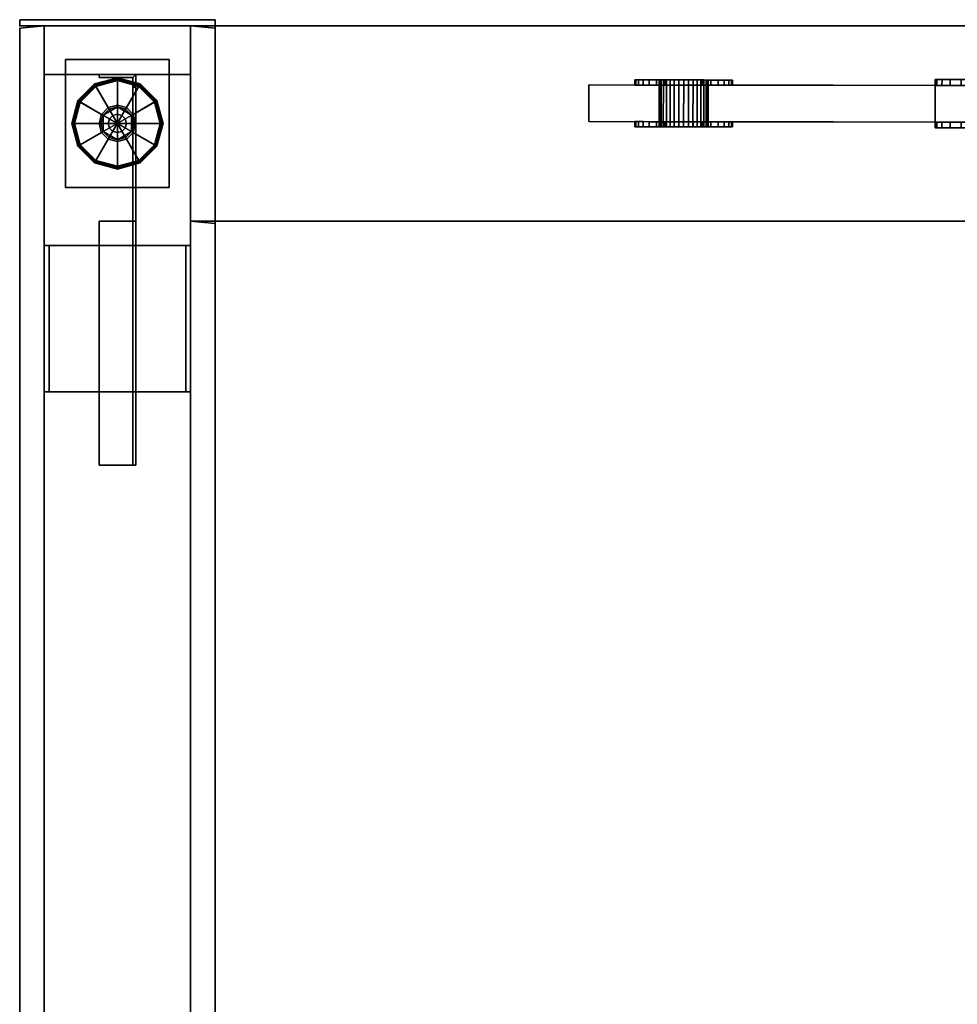
# Model space of a CAD drawing. Units: inches. Extents: x -12 to 140, y 0 to 150.
# Drawn here: x 0 to 19, y 100 to 120 of the extents above; entities that cross this region are included whole.
import ezdxf

# ---------------------------------------------------------------- set-up
doc = ezdxf.new("R2010")
doc.units = ezdxf.units.IN
doc.header["$MEASUREMENT"] = 0
for name, color, linetype in [('A-FURN', 7, 'Continuous'), ('A-FURN-ATTRIBUTE-TX', 7, 'Continuous'), ('AFUFU-2D-ST-CB-TX', 7, 'Continuous'), ('AFUFU-2D-WC-CB-TX', 3, 'Continuous'), ('AFUFU-2D-WC-CK-TX', 3, 'Continuous'), ('AFUFU-2D-WC-EC-TX', 1, 'Continuous'), ('AFUFU-2D-WC-FR-TX', 2, 'Continuous'), ('AFUFU-2D-WC-SF-TX', 3, 'Continuous'), ('AFUFU-3D-TT-CA-HO-R', 5, 'Continuous'), ('AFUFU-3D-TT-DH-R', 7, 'Continuous'), ('AFUFU-3D-TT-EB-H-R', 6, 'Continuous'), ('AFUFU-3D-TT-EB-V-R', 6, 'Continuous'), ('AFUFU-3D-TT-IF-V-R', 6, 'Continuous'), ('AFUFU-3D-TT-OF-R', 6, 'Continuous'), ('AFUFU-3D-WC-BT', 5, 'Continuous'), ('AFUFU-3D-WC-CB', 1, 'Continuous'), ('AFUFU-3D-WC-EC', 1, 'Continuous'), ('AFUFU-3D-WC-FR', 3, 'Continuous'), ('AFUFU-3D-WC-GL', 1, 'Continuous'), ('AFUFU-3D-WC-SF', 3, 'Continuous'), ('AFUFU-3D-WC-SF-H', 3, 'Continuous'), ('AFUFU-3D-WC-TT', 6, 'Continuous')]:
    doc.layers.add(name, color=color, linetype=linetype)
doc.styles.get("Standard").update_dxf_attribs({"font": 'arial.ttf'})

# ---------------------------------------------------------------- blocks, each defined once
blk = doc.blocks.new('3_UBC2BW')
at = {"layer": 'AFUFU-3D-WC-TT'}
blk.add_point((0, 0), dxfattribs=at)
at = {"layer": 'AFUFU-2D-WC-CK-TX', "flags": 1}
for tag, height in [('CAPTG', 2.5), ('CAPPN', 0.001), ('CAPMG', 0.001), ('CAPMC', 0.001), ('CAPQT', 0.001), ('CAPDH', 0.001), ('CAPGC', 0.001)]:
    blk.add_attdef(tag, (0, 0), '', height=height, dxfattribs=at)
at = {"layer": 'AFUFU-3D-WC-TT'}
mesh = blk.add_polyface(dxfattribs=at)
corners = [(2, -1.5), (-2, -1.5), (-2, -2), (2, -2), (2, -2, -4), (2, -1.5, -4), (-2, -2, -4), (-2, -1.5, -4)]
mesh.append_faces([[corners[k] for k in face] for face in [(0, 1, 2, 3), (0, 3, 4, 5), (7, 6, 2, 1), (0, 5, 7, 1), (5, 4, 6, 7), (2, 6, 4, 3)]])
blk = doc.blocks.new('3_UBXFF120')
at = {"layer": 'AFUFU-3D-WC-CB'}
for p in [(0, 2), (0, 0), (0, -2)]:
    blk.add_point(p, dxfattribs=at)
at = {"layer": 'AFUFU-2D-WC-CB-TX', "flags": 1}
for tag, height in [('CAPTG', 2.5), ('CAPPN', 0.001), ('CAPMG', 0.001), ('CAPMC', 0.001), ('CAPQT', 0.001), ('CAPDH', 0.001), ('CAPGC', 0.001)]:
    blk.add_attdef(tag, (0, 0), '', height=height, dxfattribs=at)
at = {"layer": 'AFUFU-3D-WC-CB'}
mesh = blk.add_polyface(dxfattribs=at)
corners = [(2, 2, 90), (2, 2, 88), (122, 2, 88), (122, 2, 90), (2, -2, 90), (2, -2, 88), (122, -2, 88), (122, -2, 90)]
mesh.append_faces([[corners[k] for k in face] for face in [(0, 1, 2, 3), (7, 6, 5, 4), (3, 7, 4, 0), (1, 5, 6, 2)]])
blk = doc.blocks.new('3_UBSF9030LNRN')
at = {"layer": 'AFUFU-3D-WC-SF'}
blk.add_point((0, 0), dxfattribs=at)
at = {"layer": 'AFUFU-2D-WC-SF-TX', "flags": 1}
for tag, height in [('CAPTG', 2.5), ('CAPPN', 0.001), ('CAPMG', 0.001), ('CAPMC', 0.001), ('CAPQT', 0.001), ('CAPDH', 0.001), ('CAPGC', 0.001)]:
    blk.add_attdef(tag, (0, 0), '', height=height, dxfattribs=at)
at = {"layer": 'AFUFU-3D-WC-SF'}
mesh = blk.add_polyface(dxfattribs=at)
corners = [(30, -1.5, 90), (29.95, -2, 90), (29.95, -2, 1), (30, -1.5, 1), (0, -1.5, 1), (0.05, -2, 1), (0.05, -2, 90), (0, -1.5, 90)]
mesh.append_faces([[corners[k] for k in face] for face in [(0, 1, 2, 3), (4, 5, 6, 7), (1, 6, 5, 2)]])
at = {"layer": 'AFUFU-3D-WC-SF-H'}
mesh = blk.add_polyface(dxfattribs=at)
corners = [(0, -1.5, 90), (0.05, -2, 90), (29.95, -2, 90), (30, -1.5, 90)]
mesh.append_faces([[corners[k] for k in face] for face in [(0, 1, 2, 3)]])
mesh = blk.add_polyface(dxfattribs=at)
corners = [(30, -1.5, 1), (29.95, -2, 1), (0.05, -2, 1), (0, -1.5, 1)]
mesh.append_faces([[corners[k] for k in face] for face in [(0, 1, 2, 3)]])
blk = doc.blocks.new('TBD42485-R')
at = {"layer": 'AFUFU-3D-TT-CA-HO-R'}
mesh = blk.add_polyface(dxfattribs=at)
corners = [(-23.343, 0.073, 5.097), (-23.343, 0.073, 8.405), (-19.718, 0.073, 8.405), (-19.718, 0.073, 5.097), (-23.309, 0.073, 8.758), (-19.753, 0.073, 8.758), (-23.206, 0.073, 9.098), (-19.856, 0.073, 9.098), (-23.038, 0.073, 9.412), (-20.024, 0.073, 9.412), (-22.813, 0.073, 9.686), (-20.249, 0.073, 9.686), (-22.538, 0.073, 9.912), (-20.524, 0.073, 9.912), (-22.225, 0.073, 10.079), (-20.837, 0.073, 10.079), (-21.885, 0.073, 10.182), (-21.177, 0.073, 10.182), (-21.531, 0.073, 10.217), (-19.718, -0.047, 8.405), (-19.753, -0.047, 8.758), (-19.856, -0.047, 9.098), (-20.024, -0.047, 9.412), (-20.249, -0.047, 9.686), (-20.524, -0.047, 9.912), (-20.837, -0.047, 10.079), (-21.177, -0.047, 10.182), (-21.531, -0.047, 10.217), (-21.885, -0.047, 10.182), (-22.225, -0.047, 10.079), (-22.538, -0.047, 9.912), (-22.813, -0.047, 9.686), (-23.038, -0.047, 9.412), (-23.206, -0.047, 9.098), (-23.309, -0.047, 8.758), (-23.343, -0.047, 8.405), (-23.343, -0.047, 5.217), (-19.718, -0.047, 5.217), (-19.718, -0.916, 5.097), (-19.718, -0.916, 8.405), (-23.343, -0.916, 8.405), (-23.343, -0.916, 5.097), (-19.753, -0.916, 8.758), (-23.309, -0.916, 8.758), (-19.856, -0.916, 9.098), (-23.206, -0.916, 9.098), (-20.024, -0.916, 9.412), (-23.038, -0.916, 9.412), (-20.249, -0.916, 9.686), (-22.813, -0.916, 9.686), (-20.524, -0.916, 9.912), (-22.538, -0.916, 9.912), (-20.837, -0.916, 10.079), (-22.225, -0.916, 10.079), (-21.177, -0.916, 10.182), (-21.885, -0.916, 10.182), (-21.531, -0.916, 10.217), (-23.343, -0.797, 8.405), (-23.309, -0.797, 8.758), (-23.206, -0.797, 9.098), (-23.038, -0.797, 9.412), (-22.813, -0.797, 9.686), (-22.538, -0.797, 9.912), (-22.225, -0.797, 10.079), (-21.885, -0.797, 10.182), (-21.531, -0.797, 10.217), (-21.177, -0.797, 10.182), (-20.837, -0.797, 10.079), (-20.524, -0.797, 9.912), (-20.249, -0.797, 9.686), (-20.024, -0.797, 9.412), (-19.856, -0.797, 9.098), (-19.753, -0.797, 8.758), (-19.718, -0.797, 8.405), (-19.718, -0.797, 5.097), (-23.343, -0.797, 5.097), (-19.718, -0.797, 5.217), (-23.343, -0.797, 5.217)]
mesh.append_faces([[corners[k] for k in face] for face in [(19, 2, 5, 20), (20, 5, 7, 21), (21, 7, 9, 22), (22, 9, 11, 23), (23, 11, 13, 24), (24, 13, 15, 25), (25, 15, 17, 26), (26, 17, 18, 27), (27, 18, 16, 28), (28, 16, 14, 29), (29, 14, 12, 30), (30, 12, 10, 31), (31, 10, 8, 32), (32, 8, 6, 33), (33, 6, 4, 34), (34, 4, 1, 35), (35, 1, 0, 36), (3, 2, 19, 37), (57, 40, 43, 58), (58, 43, 45, 59), (59, 45, 47, 60), (60, 47, 49, 61), (61, 49, 51, 62), (62, 51, 53, 63), (63, 53, 55, 64), (64, 55, 56, 65), (65, 56, 54, 66), (66, 54, 52, 67), (67, 52, 50, 68), (68, 50, 48, 69), (69, 48, 46, 70), (70, 46, 44, 71), (71, 44, 42, 72), (72, 42, 39, 73), (73, 39, 38, 74), (41, 40, 57, 75), (74, 38, 41, 75), (77, 75, 74, 76), (0, 3, 74, 75), (3, 37, 76, 74), (36, 0, 75, 77)]])
mesh.append_faces([[corners[k] for k in face] for face in [(5, 4, 6, 7), (7, 6, 8, 9), (9, 8, 10, 11), (11, 10, 12, 13), (13, 12, 14, 15), (15, 14, 16, 17), (17, 16, 18, 18), (43, 42, 44, 45), (45, 44, 46, 47), (47, 46, 48, 49), (49, 48, 50, 51), (51, 50, 52, 53), (53, 52, 54, 55), (55, 54, 56, 56)]], dxfattribs={"vtx0": -1, "vtx2": -1})
mesh.append_faces([[corners[k] for k in face] for face in [(0, 1, 2, 3), (38, 39, 40, 41)]], dxfattribs={"vtx1": -1})
mesh.append_faces([[corners[k] for k in face] for face in [(1, 4, 5, 2), (39, 42, 43, 40)]], dxfattribs={"vtx1": -1, "vtx3": -1})
at = {"layer": 'AFUFU-3D-TT-DH-R'}
mesh = blk.add_polyface(dxfattribs=at)
corners = [(-29.494, -0.797, 43.092), (-29.494, -0.797, 38.592), (-29.494, -0.901, 38.592), (-29.494, -0.901, 43.092), (-29.475, -0.797, 38.397), (-29.475, -0.901, 38.397), (-29.418, -0.797, 38.21), (-29.418, -0.901, 38.21), (-29.326, -0.797, 38.037), (-29.326, -0.901, 38.037), (-29.202, -0.797, 37.885), (-29.202, -0.901, 37.885), (-29.05, -0.797, 37.761), (-29.05, -0.901, 37.761), (-28.877, -0.797, 37.668), (-28.877, -0.901, 37.668), (-28.69, -0.797, 37.611), (-28.69, -0.901, 37.611), (-28.494, -0.797, 37.592), (-28.494, -0.901, 37.592), (-28.299, -0.797, 37.611), (-28.299, -0.901, 37.611), (-28.112, -0.797, 37.668), (-28.112, -0.901, 37.668), (-27.939, -0.797, 37.761), (-27.939, -0.901, 37.761), (-27.787, -0.797, 37.885), (-27.787, -0.901, 37.885), (-27.663, -0.797, 38.037), (-27.663, -0.901, 38.037), (-27.571, -0.797, 38.21), (-27.571, -0.901, 38.21), (-27.514, -0.797, 38.397), (-27.514, -0.901, 38.397), (-27.494, -0.797, 38.592), (-27.494, -0.901, 38.592), (-27.494, -0.797, 43.092), (-27.494, -0.901, 43.092), (-27.514, -0.797, 43.287), (-27.514, -0.901, 43.287), (-27.571, -0.797, 43.475), (-27.571, -0.901, 43.475), (-27.663, -0.797, 43.648), (-27.663, -0.901, 43.648), (-27.787, -0.797, 43.799), (-27.787, -0.901, 43.799), (-27.939, -0.797, 43.924), (-27.939, -0.901, 43.924), (-28.112, -0.797, 44.016), (-28.112, -0.901, 44.016), (-28.299, -0.797, 44.073), (-28.299, -0.901, 44.073), (-28.494, -0.797, 44.092), (-28.494, -0.901, 44.092), (-28.69, -0.797, 44.073), (-28.69, -0.901, 44.073), (-28.877, -0.797, 44.016), (-28.877, -0.901, 44.016), (-29.05, -0.797, 43.924), (-29.05, -0.901, 43.924), (-29.202, -0.797, 43.799), (-29.202, -0.901, 43.799), (-29.326, -0.797, 43.648), (-29.326, -0.901, 43.648), (-29.418, -0.797, 43.475), (-29.418, -0.901, 43.475), (-29.475, -0.797, 43.287), (-29.475, -0.901, 43.287), (-28.985, -0.901, 43.19), (-28.994, -0.901, 43.092), (-28.956, -0.901, 43.284), (-28.91, -0.901, 43.37), (-28.848, -0.901, 43.446), (-28.004, -0.901, 43.19), (-27.994, -0.901, 43.092), (-28.033, -0.901, 43.284), (-28.079, -0.901, 43.37), (-28.141, -0.901, 43.446), (-28.217, -0.901, 43.508), (-28.303, -0.901, 43.554), (-28.494, -0.901, 43.592), (-28.397, -0.901, 43.583), (-28.592, -0.901, 43.583), (-28.686, -0.901, 43.554), (-28.772, -0.901, 43.508), (-27.994, -0.901, 38.592), (-28.994, -0.901, 38.592), (-28.004, -0.901, 38.495), (-28.033, -0.901, 38.401), (-28.079, -0.901, 38.314), (-28.141, -0.901, 38.239), (-28.985, -0.901, 38.495), (-28.956, -0.901, 38.401), (-28.91, -0.901, 38.314), (-28.848, -0.901, 38.239), (-28.772, -0.901, 38.177), (-28.686, -0.901, 38.13), (-28.494, -0.901, 38.092), (-28.592, -0.901, 38.102), (-28.397, -0.901, 38.102), (-28.303, -0.901, 38.13), (-28.217, -0.901, 38.177), (-27.494, -0.047, 43.092), (-27.494, -0.047, 38.592), (-27.494, 0.058, 38.592), (-27.494, 0.058, 43.092), (-27.514, -0.047, 38.397), (-27.514, 0.058, 38.397), (-27.571, -0.047, 38.21), (-27.571, 0.058, 38.21), (-27.663, -0.047, 38.037), (-27.663, 0.058, 38.037), (-27.787, -0.047, 37.885), (-27.787, 0.058, 37.885), (-27.939, -0.047, 37.761), (-27.939, 0.058, 37.761), (-28.112, -0.047, 37.668), (-28.112, 0.058, 37.668), (-28.299, -0.047, 37.611), (-28.299, 0.058, 37.611), (-28.494, -0.047, 37.592), (-28.494, 0.058, 37.592), (-28.69, -0.047, 37.611), (-28.69, 0.058, 37.611), (-28.877, -0.047, 37.668), (-28.877, 0.058, 37.668), (-29.05, -0.047, 37.761), (-29.05, 0.058, 37.761), (-29.202, -0.047, 37.885), (-29.202, 0.058, 37.885), (-29.326, -0.047, 38.037), (-29.326, 0.058, 38.037), (-29.418, -0.047, 38.21), (-29.418, 0.058, 38.21), (-29.475, -0.047, 38.397), (-29.475, 0.058, 38.397), (-29.494, -0.047, 38.592), (-29.494, 0.058, 38.592), (-29.494, -0.047, 43.092), (-29.494, 0.058, 43.092), (-29.475, -0.047, 43.287), (-29.475, 0.058, 43.287), (-29.418, -0.047, 43.475), (-29.418, 0.058, 43.475), (-29.326, -0.047, 43.648), (-29.326, 0.058, 43.648), (-29.202, -0.047, 43.799), (-29.202, 0.058, 43.799), (-29.05, -0.047, 43.924), (-29.05, 0.058, 43.924), (-28.877, -0.047, 44.016), (-28.877, 0.058, 44.016), (-28.69, -0.047, 44.073), (-28.69, 0.058, 44.073), (-28.494, -0.047, 44.092), (-28.494, 0.058, 44.092), (-28.299, -0.047, 44.073), (-28.299, 0.058, 44.073), (-28.112, -0.047, 44.016), (-28.112, 0.058, 44.016), (-27.939, -0.047, 43.924), (-27.939, 0.058, 43.924), (-27.787, -0.047, 43.799), (-27.787, 0.058, 43.799), (-27.663, -0.047, 43.648), (-27.663, 0.058, 43.648), (-27.571, -0.047, 43.475), (-27.571, 0.058, 43.475), (-27.514, -0.047, 43.287), (-27.514, 0.058, 43.287), (-28.004, 0.058, 43.19), (-27.994, 0.058, 43.092), (-28.033, 0.058, 43.284), (-28.079, 0.058, 43.37), (-28.141, 0.058, 43.446), (-28.985, 0.058, 43.19), (-28.994, 0.058, 43.092), (-28.956, 0.058, 43.284), (-28.91, 0.058, 43.37), (-28.848, 0.058, 43.446), (-28.772, 0.058, 43.508), (-28.686, 0.058, 43.554), (-28.494, 0.058, 43.592), (-28.592, 0.058, 43.583), (-28.397, 0.058, 43.583), (-28.303, 0.058, 43.554), (-28.217, 0.058, 43.508), (-28.994, 0.058, 38.592), (-27.994, 0.058, 38.592), (-28.985, 0.058, 38.495), (-28.956, 0.058, 38.401), (-28.91, 0.058, 38.314), (-28.848, 0.058, 38.239), (-28.004, 0.058, 38.495), (-28.033, 0.058, 38.401), (-28.079, 0.058, 38.314), (-28.141, 0.058, 38.239), (-28.217, 0.058, 38.177), (-28.303, 0.058, 38.13), (-28.494, 0.058, 38.092), (-28.397, 0.058, 38.102), (-28.592, 0.058, 38.102), (-28.686, 0.058, 38.13), (-28.772, 0.058, 38.177)]
mesh.append_faces([[corners[k] for k in face] for face in [(0, 1, 2, 3), (4, 5, 2, 1), (6, 7, 5, 4), (8, 9, 7, 6), (10, 11, 9, 8), (12, 13, 11, 10), (14, 15, 13, 12), (16, 17, 15, 14), (18, 19, 17, 16), (20, 21, 19, 18), (22, 23, 21, 20), (24, 25, 23, 22), (26, 27, 25, 24), (28, 29, 27, 26), (30, 31, 29, 28), (32, 33, 31, 30), (34, 35, 33, 32), (36, 37, 35, 34), (38, 39, 37, 36), (40, 41, 39, 38), (42, 43, 41, 40), (44, 45, 43, 42), (46, 47, 45, 44), (48, 49, 47, 46), (50, 51, 49, 48), (52, 53, 51, 50), (54, 55, 53, 52), (56, 57, 55, 54), (58, 59, 57, 56), (60, 61, 59, 58), (62, 63, 61, 60), (64, 65, 63, 62), (66, 67, 65, 64), (0, 3, 67, 66), (68, 67, 3, 69), (65, 67, 68, 70), (63, 65, 70, 71), (72, 61, 63, 71), (39, 73, 74, 37), (75, 73, 39, 41), (43, 76, 75, 41), (43, 45, 77, 76), (45, 47, 78, 77), (47, 49, 79, 78), (53, 80, 81, 51), (51, 81, 79, 49), (80, 53, 55, 82), (83, 82, 55, 57), (57, 59, 84, 83), (84, 59, 61, 72), (37, 74, 85, 35), (69, 3, 2, 86), (87, 33, 35, 85), (31, 33, 87, 88), (29, 31, 88, 89), (90, 27, 29, 89), (5, 91, 86, 2), (92, 91, 5, 7), (9, 93, 92, 7), (9, 11, 94, 93), (11, 13, 95, 94), (13, 15, 96, 95), (19, 97, 98, 17), (17, 98, 96, 15), (97, 19, 21, 99), (100, 99, 21, 23), (23, 25, 101, 100), (101, 25, 27, 90), (102, 103, 104, 105), (106, 107, 104, 103), (108, 109, 107, 106), (110, 111, 109, 108), (112, 113, 111, 110), (114, 115, 113, 112), (116, 117, 115, 114), (118, 119, 117, 116), (120, 121, 119, 118), (122, 123, 121, 120), (124, 125, 123, 122), (126, 127, 125, 124), (128, 129, 127, 126), (130, 131, 129, 128), (132, 133, 131, 130), (134, 135, 133, 132), (136, 137, 135, 134), (138, 139, 137, 136), (140, 141, 139, 138), (142, 143, 141, 140), (144, 145, 143, 142), (146, 147, 145, 144), (148, 149, 147, 146), (150, 151, 149, 148), (152, 153, 151, 150), (154, 155, 153, 152), (156, 157, 155, 154), (158, 159, 157, 156), (160, 161, 159, 158), (162, 163, 161, 160), (164, 165, 163, 162), (166, 167, 165, 164), (168, 169, 167, 166), (102, 105, 169, 168), (170, 169, 105, 171), (167, 169, 170, 172), (165, 167, 172, 173), (174, 163, 165, 173), (141, 175, 176, 139), (177, 175, 141, 143), (145, 178, 177, 143), (145, 147, 179, 178), (147, 149, 180, 179), (149, 151, 181, 180), (155, 182, 183, 153), (153, 183, 181, 151), (182, 155, 157, 184), (185, 184, 157, 159), (159, 161, 186, 185), (186, 161, 163, 174), (139, 176, 187, 137), (171, 105, 104, 188), (189, 135, 137, 187), (133, 135, 189, 190), (131, 133, 190, 191), (192, 129, 131, 191), (107, 193, 188, 104), (194, 193, 107, 109), (111, 195, 194, 109), (111, 113, 196, 195), (113, 115, 197, 196), (115, 117, 198, 197), (121, 199, 200, 119), (119, 200, 198, 117), (199, 121, 123, 201), (202, 201, 123, 125), (125, 127, 203, 202), (203, 127, 129, 192), (86, 187, 176, 69), (171, 188, 85, 74), (85, 188, 193, 87), (88, 87, 193, 194), (194, 195, 89, 88), (90, 89, 195, 196), (196, 197, 101, 90), (197, 198, 100, 101), (99, 100, 198, 200), (97, 99, 200, 199), (199, 201, 98, 97), (189, 187, 86, 91), (91, 92, 190, 189), (191, 190, 92, 93), (93, 94, 192, 191), (203, 192, 94, 95), (202, 203, 95, 96), (96, 98, 201, 202), (69, 176, 175, 68), (70, 68, 175, 177), (177, 178, 71, 70), (72, 71, 178, 179), (179, 180, 84, 72), (180, 181, 83, 84), (82, 83, 181, 183), (80, 82, 183, 182), (182, 184, 81, 80), (170, 171, 74, 73), (73, 75, 172, 170), (173, 172, 75, 76), (76, 77, 174, 173), (186, 174, 77, 78), (185, 186, 78, 79), (79, 81, 184, 185)]])
at = {"layer": 'AFUFU-3D-TT-EB-H-R'}
mesh = blk.add_polyface(dxfattribs=at)
corners = [(-30.435, -0.047, 5.217), (-0.375, -0.047, 5.217), (-0.375, -0.797, 5.217), (-30.435, -0.797, 5.217)]
mesh.append_faces([[corners[k] for k in face] for face in [(0, 1, 2, 3)]])
mesh = blk.add_polyface(dxfattribs=at)
corners = [(-0.375, -0.797, 84.847), (-0.375, -0.047, 84.847), (-30.435, -0.047, 84.847), (-30.435, -0.797, 84.847)]
mesh.append_faces([[corners[k] for k in face] for face in [(0, 1, 2, 3)]])
at = {"layer": 'AFUFU-3D-TT-EB-V-R'}
mesh = blk.add_polyface(dxfattribs=at)
corners = [(-30.435, -0.047, 84.847), (-30.435, -0.047, 5.217), (-30.435, -0.797, 5.217), (-30.435, -0.797, 84.847)]
mesh.append_faces([[corners[k] for k in face] for face in [(0, 1, 2, 3)]])
at = {"layer": 'AFUFU-3D-TT-IF-V-R'}
mesh = blk.add_polyface(dxfattribs=at)
corners = [(-27.79, -0.047, 43.092), (-27.79, -0.047, 38.592), (-0.375, -0.047, 5.217), (-0.375, -0.047, 84.847), (-29.199, -0.047, 38.592), (-29.199, -0.047, 43.092), (-30.435, -0.047, 84.847), (-30.435, -0.047, 5.217), (-28.494, -0.047, 37.888), (-28.494, -0.047, 43.797), (-28.357, -0.047, 37.901), (-28.225, -0.047, 37.941), (-28.632, -0.047, 37.901), (-28.764, -0.047, 37.941), (-28.886, -0.047, 38.006), (-28.993, -0.047, 38.094), (-29.08, -0.047, 38.201), (-29.145, -0.047, 38.323), (-29.185, -0.047, 38.455), (-28.103, -0.047, 38.006), (-27.996, -0.047, 38.094), (-27.909, -0.047, 38.201), (-27.844, -0.047, 38.323), (-27.804, -0.047, 38.455), (-29.185, -0.047, 43.23), (-29.145, -0.047, 43.362), (-29.08, -0.047, 43.484), (-28.993, -0.047, 43.59), (-28.886, -0.047, 43.678), (-28.764, -0.047, 43.743), (-28.632, -0.047, 43.783), (-28.357, -0.047, 43.783), (-28.225, -0.047, 43.743), (-28.103, -0.047, 43.678), (-27.996, -0.047, 43.59), (-27.909, -0.047, 43.484), (-27.844, -0.047, 43.362), (-27.804, -0.047, 43.23)]
mesh.append_faces([[corners[k] for k in face] for face in [(2, 8, 7, 7)]], dxfattribs={"vtx0": -1, "vtx1": -1, "vtx2": -1})
mesh.append_faces([[corners[k] for k in face] for face in [(9, 3, 6, 6), (7, 12, 13, 13), (7, 14, 15, 15), (7, 16, 17, 17), (7, 18, 4, 4), (2, 20, 19, 19), (2, 22, 21, 21), (6, 28, 29, 29), (6, 30, 9, 9), (3, 31, 32, 32), (3, 37, 0, 0)]], dxfattribs={"vtx0": -1, "vtx2": -1, "vtx3": -1})
mesh.append_faces([[corners[k] for k in face] for face in [(10, 8, 2, 2), (11, 10, 2, 2), (8, 12, 7, 7), (13, 14, 7, 7), (15, 16, 7, 7), (17, 18, 7, 7), (19, 11, 2, 2), (21, 20, 2, 2), (23, 22, 2, 2), (1, 23, 2, 2), (5, 24, 6, 6), (24, 25, 6, 6), (25, 26, 6, 6), (26, 27, 6, 6), (27, 28, 6, 6), (29, 30, 6, 6), (9, 31, 3, 3), (32, 33, 3, 3), (33, 34, 3, 3), (34, 35, 3, 3), (35, 36, 3, 3), (36, 37, 3, 3)]], dxfattribs={"vtx1": -1, "vtx2": -1, "vtx3": -1})
mesh.append_faces([[corners[k] for k in face] for face in [(0, 1, 2, 3), (4, 5, 6, 7)]], dxfattribs={"vtx1": -1, "vtx3": -1})
at = {"layer": 'AFUFU-3D-TT-OF-R'}
mesh = blk.add_polyface(dxfattribs=at)
corners = [(-29.199, -0.797, 38.592), (-29.199, -0.797, 43.092), (-30.435, -0.797, 84.847), (-30.435, -0.797, 5.217), (-27.79, -0.797, 43.092), (-27.79, -0.797, 38.592), (-0.375, -0.797, 5.217), (-0.375, -0.797, 84.847), (-28.494, -0.797, 43.797), (-28.494, -0.797, 37.888), (-28.632, -0.797, 43.783), (-28.764, -0.797, 43.743), (-28.357, -0.797, 43.783), (-28.225, -0.797, 43.743), (-28.103, -0.797, 43.678), (-27.996, -0.797, 43.59), (-27.909, -0.797, 43.484), (-27.844, -0.797, 43.362), (-27.804, -0.797, 43.23), (-28.886, -0.797, 43.678), (-28.993, -0.797, 43.59), (-29.08, -0.797, 43.484), (-29.145, -0.797, 43.362), (-29.185, -0.797, 43.23), (-27.804, -0.797, 38.455), (-27.844, -0.797, 38.323), (-27.909, -0.797, 38.201), (-27.996, -0.797, 38.094), (-28.103, -0.797, 38.006), (-28.225, -0.797, 37.941), (-28.357, -0.797, 37.901), (-28.632, -0.797, 37.901), (-28.764, -0.797, 37.941), (-28.886, -0.797, 38.006), (-28.993, -0.797, 38.094), (-29.08, -0.797, 38.201), (-29.145, -0.797, 38.323), (-29.185, -0.797, 38.455)]
mesh.append_faces([[corners[k] for k in face] for face in [(2, 8, 7, 7)]], dxfattribs={"vtx0": -1, "vtx1": -1, "vtx2": -1})
mesh.append_faces([[corners[k] for k in face] for face in [(9, 3, 6, 6), (7, 12, 13, 13), (7, 14, 15, 15), (7, 16, 17, 17), (7, 18, 4, 4), (2, 20, 19, 19), (2, 22, 21, 21), (6, 28, 29, 29), (6, 30, 9, 9), (3, 31, 32, 32), (3, 37, 0, 0)]], dxfattribs={"vtx0": -1, "vtx2": -1, "vtx3": -1})
mesh.append_faces([[corners[k] for k in face] for face in [(10, 8, 2, 2), (11, 10, 2, 2), (8, 12, 7, 7), (13, 14, 7, 7), (15, 16, 7, 7), (17, 18, 7, 7), (19, 11, 2, 2), (21, 20, 2, 2), (23, 22, 2, 2), (1, 23, 2, 2), (5, 24, 6, 6), (24, 25, 6, 6), (25, 26, 6, 6), (26, 27, 6, 6), (27, 28, 6, 6), (29, 30, 6, 6), (9, 31, 3, 3), (32, 33, 3, 3), (33, 34, 3, 3), (34, 35, 3, 3), (35, 36, 3, 3), (36, 37, 3, 3)]], dxfattribs={"vtx1": -1, "vtx2": -1, "vtx3": -1})
mesh.append_faces([[corners[k] for k in face] for face in [(0, 1, 2, 3), (4, 5, 6, 7)]], dxfattribs={"vtx1": -1, "vtx3": -1})
blk = doc.blocks.new('UBBD442485_THREEDVIEW_UBBD442485_____TOWER_____CLOSED')
at = {"layer": 'A-FURN', "rotation": 179.9281713378456}
blk.add_blockref('TBD42485-R', (21.585, -0.7965), dxfattribs=at)
blk = doc.blocks.new('3_UBBD442485_____XI_____XO_____TOWER_____CLOSED')
at = {"layer": 'A-FURN'}
blk.add_blockref('UBBD442485_THREEDVIEW_UBBD442485_____TOWER_____CLOSED', (0, 0), dxfattribs=at)
at = {"layer": 'AFUFU-2D-ST-CB-TX'}
blk.add_attdef('CAPTG', (0, 1), '', height=2.5, dxfattribs=at)
at = {"layer": 'AFUFU-2D-ST-CB-TX', "flags": 1}
for tag in ['CAPPN', 'CAPMG', 'CAPMC', 'CAPQT', 'CAPDH']:
    blk.add_attdef(tag, (0, 0), '', height=0.001, dxfattribs=at)
blk = doc.blocks.new('3_UBNF90')
at = {"layer": 'AFUFU-3D-WC-EC'}
blk.add_point((0, 0), dxfattribs=at)
at = {"layer": 'AFUFU-2D-WC-EC-TX', "flags": 1}
for tag, height in [('CAPTG', 2.5), ('CAPPN', 0.001), ('CAPMG', 0.001), ('CAPMC', 0.001), ('CAPQT', 0.001), ('CAPDH', 0.001), ('CAPGC', 0.001)]:
    blk.add_attdef(tag, (0, 0), '', height=height, dxfattribs=at)
at = {"layer": 'AFUFU-3D-WC-EC'}
mesh = blk.add_polyface(dxfattribs=at)
corners = [(-0.125, 2, 90), (-0.125, -2, 90), (0, -2, 90), (0, 2, 90), (-0.125, 2, 1), (-0.125, -2, 1), (0, -2, 1), (0, 2, 1)]
mesh.append_faces([[corners[k] for k in face] for face in [(0, 1, 2, 3), (7, 6, 5, 4), (0, 4, 5, 1), (6, 2, 1, 5), (4, 0, 3, 7), (2, 6, 7, 3)]])
blk = doc.blocks.new('3_UBFA9060C3030')
at = {"layer": 'AFUFU-3D-WC-GL'}
for p in [(0, 4), (0, 2), (0, 0)]:
    blk.add_point(p, dxfattribs=at)
at = {"layer": 'AFUFU-2D-WC-FR-TX', "flags": 1}
for tag, height in [('CAPTG', 2.5), ('CAPPN', 0.001), ('CAPMG', 0.001), ('CAPMC', 0.001), ('CAPQT', 0.001), ('CAPDH', 0.001), ('CAPGC', 0.001)]:
    blk.add_attdef(tag, (0, 0), '', height=height, dxfattribs=at)
at = {"layer": 'AFUFU-3D-WC-FR'}
mesh = blk.add_polyface(dxfattribs=at)
corners = [(1, 3.5, 6.5), (1, 3.5, 84.5), (1, 0.5, 84.5), (1, 0.5, 6.5), (0, 3.5, 4), (0, 0.5, 4), (60, 0.5, 4), (60, 3.5, 4), (60, 0.5, 6.5), (0, 0.5, 6.5), (0, 3.5, 6.5), (60, 3.5, 6.5), (0, 3.5, 84.5), (0, 0.5, 84.5), (60, 0.5, 84.5), (60, 3.5, 84.5), (60, 0.5, 87), (0, 0.5, 87), (0, 3.5, 87), (60, 3.5, 87), (59, 0.5, 6.5), (59, 0.5, 84.5), (59, 3.5, 84.5), (59, 3.5, 6.5)]
mesh.append_faces([[corners[k] for k in face] for face in [(0, 1, 2, 3), (4, 5, 6, 7), (9, 8, 6, 5), (11, 8, 9, 10), (4, 7, 11, 10), (7, 6, 8, 11), (10, 9, 5, 4), (12, 13, 14, 15), (17, 16, 14, 13), (19, 16, 17, 18), (12, 15, 19, 18), (15, 14, 16, 19), (18, 17, 13, 12), (13, 9, 3, 2), (9, 13, 12, 10), (1, 0, 10, 12), (11, 15, 14, 8), (14, 8, 20, 21), (20, 21, 22, 23), (22, 23, 11, 15)]])
mesh = blk.add_polyface(dxfattribs=at)
corners = [(7.5, 3.5, 1.125), (7.5, 3.5, 4), (4.5, 3.5, 4), (4.5, 3.5, 1.125), (7.5, 3.4, 1.125), (7.5, 3.4, 3.9), (4.5, 3.4, 3.9), (4.5, 3.4, 1.125), (7.5, 0.6, 1.125), (7.5, 0.6, 3.9), (4.5, 0.6, 3.9), (4.5, 0.6, 1.125), (7.5, 0.5, 1.125), (7.5, 0.5, 4), (4.5, 0.5, 4), (4.5, 0.5, 1.125)]
mesh.append_faces([[corners[k] for k in face] for face in [(0, 1, 2, 3), (7, 6, 5, 4), (3, 7, 4, 0), (8, 9, 10, 11), (15, 14, 13, 12), (11, 15, 12, 8), (5, 9, 13, 1), (0, 4, 5, 1), (8, 12, 13, 9), (2, 14, 10, 6), (2, 6, 7, 3), (10, 14, 15, 11), (6, 10, 9, 5)]])
mesh = blk.add_polyface(dxfattribs=at)
corners = [(4.5, 3.5, 89.875), (4.5, 3.5, 87), (7.5, 3.5, 87), (7.5, 3.5, 89.875), (4.5, 3.4, 89.875), (4.5, 3.4, 87.1), (7.5, 3.4, 87.1), (7.5, 3.4, 89.875), (4.5, 0.6, 89.875), (4.5, 0.6, 87.1), (7.5, 0.6, 87.1), (7.5, 0.6, 89.875), (4.5, 0.5, 89.875), (4.5, 0.5, 87), (7.5, 0.5, 87), (7.5, 0.5, 89.875)]
mesh.append_faces([[corners[k] for k in face] for face in [(0, 1, 2, 3), (7, 6, 5, 4), (3, 7, 4, 0), (8, 9, 10, 11), (15, 14, 13, 12), (11, 15, 12, 8), (2, 14, 10, 6), (2, 6, 7, 3), (10, 14, 15, 11), (5, 9, 13, 1), (0, 4, 5, 1), (8, 12, 13, 9), (6, 10, 9, 5)]])
mesh = blk.add_polyface(dxfattribs=at)
corners = [(1.06, 1.625, 14.5), (1, 1.625, 14.5), (1, 1.625, 9.5), (1.06, 1.625, 9.5), (1.256, 2.375, 14.5), (1, 2.375, 14.5), (1, 2.375, 9.5), (1.25, 2.375, 9.5), (4, 2.375, 6.75), (9, 2.375, 6.756), (9, 2.375, 6.5), (4, 2.375, 6.5), (1.256, 2.315, 14.5), (1.25, 2.315, 9.5), (4, 2.315, 6.75), (9, 2.315, 6.756), (9, 2.315, 6.56), (9, 1.625, 6.5), (9, 1.625, 6.56), (4, 1.625, 6.56), (4, 1.625, 6.5), (4, 2.315, 6.56), (1.06, 2.315, 9.5), (1.06, 2.315, 14.5)]
mesh.append_faces([[corners[k] for k in face] for face in [(0, 1, 2, 3), (7, 6, 5, 4), (9, 8, 7, 4), (11, 8, 9, 10), (12, 13, 14, 15), (4, 12, 15, 9), (15, 16, 10, 9), (17, 18, 19, 20), (16, 18, 17, 10), (8, 11, 21, 14), (11, 20, 19, 21), (18, 16, 21, 19), (14, 21, 16, 15), (14, 13, 7, 8), (13, 22, 6, 7), (3, 2, 6, 22), (4, 5, 23, 12), (23, 5, 1, 0), (0, 3, 22, 23), (13, 12, 23, 22)]])
mesh = blk.add_polyface(dxfattribs=at)
corners = [(1.25, 2.375, 81.5), (1, 2.375, 81.5), (1, 2.375, 76.5), (1.256, 2.375, 76.5), (9, 2.375, 84.244), (4, 2.375, 84.25), (4, 2.375, 84.5), (9, 2.375, 84.5), (9, 2.315, 84.244), (4, 2.315, 84.25), (1.25, 2.315, 81.5), (1.256, 2.315, 76.5), (9, 2.315, 84.44), (4, 1.625, 84.5), (4, 1.625, 84.44), (9, 1.625, 84.44), (9, 1.625, 84.5), (4, 2.315, 84.44), (1.06, 2.315, 81.5), (1.06, 1.625, 81.5), (1, 1.625, 81.5), (1, 1.625, 76.5), (1.06, 1.625, 76.5), (1.06, 2.315, 76.5)]
mesh.append_faces([[corners[k] for k in face] for face in [(0, 1, 2, 3), (4, 5, 0, 3), (6, 5, 4, 7), (11, 10, 9, 8), (3, 11, 8, 4), (8, 12, 7, 4), (16, 15, 14, 13), (12, 15, 16, 7), (5, 6, 17, 9), (6, 13, 14, 17), (15, 12, 17, 14), (9, 17, 12, 8), (9, 10, 0, 5), (10, 18, 1, 0), (22, 21, 20, 19), (19, 20, 1, 18), (3, 2, 23, 11), (23, 2, 21, 22), (22, 19, 18, 23), (10, 11, 23, 18)]])
at = {"layer": 'AFUFU-3D-WC-GL'}
mesh = blk.add_polyface(dxfattribs=at)
corners = [(0.688, 3.062, 1.188), (3.312, 3.062, 1.188), (3.312, 3.062, 4), (0.688, 3.062, 4), (0.688, 0.938, 1.188), (3.312, 0.938, 1.188), (3.312, 0.938, 4), (0.688, 0.938, 4)]
mesh.append_faces([[corners[k] for k in face] for face in [(0, 1, 2, 3), (7, 6, 5, 4), (1, 0, 4, 5), (6, 7, 3, 2), (5, 6, 2, 1), (0, 3, 7, 4)]])
mesh = blk.add_polyface(dxfattribs=at)
corners = [(1.124, 2, 0.029), (1.241, 1.562, 0.029), (1.228, 1.554, 0.032), (1.108, 2, 0.032), (1.216, 1.547, 0.038), (1.094, 2, 0.038), (1.205, 1.541, 0.048), (1.082, 2, 0.048), (1.197, 1.536, 0.061), (1.073, 2, 0.061), (1.192, 1.533, 0.075), (1.067, 2, 0.075), (1.19, 1.532, 0.091), (1.065, 2, 0.091), (1.19, 1.532, 0.257), (1.065, 2, 0.257), (1.192, 1.533, 0.272), (1.067, 2, 0.272), (1.197, 1.536, 0.286), (1.072, 2, 0.286), (1.204, 1.54, 0.298), (1.081, 2, 0.298), (1.214, 1.546, 0.308), (1.092, 2, 0.308), (1.226, 1.553, 0.315), (1.106, 2, 0.315), (1.238, 1.56, 0.319), (1.121, 2, 0.319), (1.677, 1.814, 0.375), (1.627, 2, 0.375), (1.709, 1.832, 0.375), (1.663, 2, 0.375), (1.832, 2.291, 0.446), (1.832, 2.291, 0.603), (2.168, 2.291, 0.603), (2.168, 2.291, 0.446), (2.336, 2, 0.446), (2.336, 2, 0.603), (2.168, 1.709, 0.603), (2.168, 1.709, 0.446), (1.832, 1.709, 0.446), (1.832, 1.709, 0.603), (1.663, 2, 0.603), (1.663, 2, 0.446), (1.709, 1.832, 0.446), (2.291, 2.168, 0.446), (2.291, 2.168, 0.375), (2.336, 2, 0.375), (2.323, 2.186, 0.375), (2.373, 2, 0.375), (2.762, 2.44, 0.319), (2.879, 2, 0.319), (2.774, 2.447, 0.315), (2.894, 2, 0.315), (2.786, 2.454, 0.308), (2.908, 2, 0.308), (2.919, 2, 0.298), (2.803, 2.464, 0.286), (2.928, 2, 0.286), (2.808, 2.467, 0.272), (2.933, 2, 0.272), (2.81, 2.468, 0.257), (2.935, 2, 0.257), (2.81, 2.468, 0.091), (2.935, 2, 0.091), (2.808, 2.467, 0.075), (2.933, 2, 0.075), (2.803, 2.464, 0.061), (2.927, 2, 0.061), (2.795, 2.459, 0.048), (2.918, 2, 0.048), (2.784, 2.453, 0.038), (2.906, 2, 0.038), (2.772, 2.446, 0.032), (2.892, 2, 0.032), (2.759, 2.438, 0.029), (2.876, 2, 0.029), (2.323, 2.186), (2.373, 2), (1.677, 1.814), (1.627, 2), (1.562, 1.241, 0.029), (1.554, 1.228, 0.032), (1.547, 1.216, 0.038), (1.541, 1.205, 0.048), (1.536, 1.197, 0.061), (1.533, 1.192, 0.075), (1.532, 1.19, 0.091), (1.532, 1.19, 0.257), (1.533, 1.192, 0.272), (1.536, 1.197, 0.286), (1.54, 1.204, 0.298), (1.546, 1.214, 0.308), (1.553, 1.226, 0.315), (1.56, 1.238, 0.319), (1.814, 1.677, 0.375), (1.832, 1.709, 0.375), (2.168, 2.291, 0.375), (2.186, 2.323, 0.375), (2.44, 2.762, 0.319), (2.447, 2.774, 0.315), (2.454, 2.786, 0.308), (2.46, 2.796, 0.298), (2.464, 2.803, 0.286), (2.467, 2.808, 0.272), (2.468, 2.81, 0.257), (2.468, 2.81, 0.091), (2.467, 2.808, 0.075), (2.464, 2.803, 0.061), (2.459, 2.795, 0.048), (2.453, 2.784, 0.038), (2.446, 2.772, 0.032), (2.438, 2.759, 0.029), (2.186, 2.323), (1.814, 1.677), (2, 1.124, 0.029), (2, 1.108, 0.032), (2, 1.094, 0.038), (2, 1.082, 0.048), (2, 1.073, 0.061), (2, 1.067, 0.075), (2, 1.065, 0.091), (2, 1.065, 0.257), (2, 1.067, 0.272), (2, 1.072, 0.286), (2, 1.081, 0.298), (2, 1.092, 0.308), (2, 1.106, 0.315), (2, 1.121, 0.319), (2, 1.627, 0.375), (2, 1.663, 0.375), (2, 1.663, 0.446), (2, 2.336, 0.446), (2, 2.336, 0.375), (2, 2.373, 0.375), (2, 2.879, 0.319), (2, 2.894, 0.315), (2, 2.908, 0.308), (2, 2.919, 0.298), (2, 2.928, 0.286), (2, 2.933, 0.272), (2, 2.935, 0.257), (2, 2.935, 0.091), (2, 2.933, 0.075), (2, 2.927, 0.061), (2, 2.918, 0.048), (2, 2.906, 0.038), (2, 2.892, 0.032), (2, 2.876, 0.029), (2, 2.373), (2, 1.627), (2.438, 1.241, 0.029), (2.446, 1.228, 0.032), (2.453, 1.216, 0.038), (2.459, 1.205, 0.048), (2.464, 1.197, 0.061), (2.467, 1.192, 0.075), (2.468, 1.19, 0.091), (2.468, 1.19, 0.257), (2.467, 1.192, 0.272), (2.464, 1.197, 0.286), (2.46, 1.204, 0.298), (2.454, 1.214, 0.308), (2.447, 1.226, 0.315), (2.44, 1.238, 0.319), (2.186, 1.677, 0.375), (2.168, 1.709, 0.375), (1.832, 2.291, 0.375), (1.814, 2.323, 0.375), (1.56, 2.762, 0.319), (1.553, 2.774, 0.315), (1.546, 2.786, 0.308), (1.536, 2.803, 0.286), (1.533, 2.808, 0.272), (1.532, 2.81, 0.257), (1.532, 2.81, 0.091), (1.533, 2.808, 0.075), (1.536, 2.803, 0.061), (1.541, 2.795, 0.048), (1.547, 2.784, 0.038), (1.554, 2.772, 0.032), (1.562, 2.759, 0.029), (1.814, 2.323), (2.186, 1.677), (2.759, 1.562, 0.029), (2.772, 1.554, 0.032), (2.784, 1.547, 0.038), (2.795, 1.541, 0.048), (2.803, 1.536, 0.061), (2.808, 1.533, 0.075), (2.81, 1.532, 0.091), (2.81, 1.532, 0.257), (2.808, 1.533, 0.272), (2.803, 1.536, 0.286), (2.796, 1.54, 0.298), (2.786, 1.546, 0.308), (2.774, 1.553, 0.315), (2.762, 1.56, 0.319), (2.323, 1.814, 0.375), (2.291, 1.832, 0.375), (2.291, 1.832, 0.446), (1.709, 2.168, 0.446), (1.709, 2.168, 0.375), (1.677, 2.186, 0.375), (1.238, 2.44, 0.319), (1.226, 2.447, 0.315), (1.214, 2.454, 0.308), (1.204, 2.46, 0.298), (1.197, 2.464, 0.286), (1.192, 2.467, 0.272), (1.19, 2.468, 0.257), (1.19, 2.468, 0.091), (1.192, 2.467, 0.075), (1.197, 2.464, 0.061), (1.205, 2.459, 0.048), (1.216, 2.453, 0.038), (1.228, 2.446, 0.032), (1.241, 2.438, 0.029), (1.677, 2.186), (2.323, 1.814)]
mesh.append_faces([[corners[k] for k in face] for face in [(0, 1, 2, 3), (3, 2, 4, 5), (5, 4, 6, 7), (7, 6, 8, 9), (9, 8, 10, 11), (11, 10, 12, 13), (13, 12, 14, 15), (15, 14, 16, 17), (17, 16, 18, 19), (19, 18, 20, 21), (21, 20, 22, 23), (23, 22, 24, 25), (25, 24, 26, 27), (27, 26, 28, 29), (29, 28, 30, 31), (32, 33, 34, 35), (34, 35, 36, 37), (36, 37, 38, 39), (38, 39, 40, 41), (40, 41, 42, 43), (42, 43, 32, 33), (42, 41, 38, 37), (42, 37, 34, 33), (31, 30, 44, 43), (43, 44, 45, 36), (36, 45, 46, 47), (47, 46, 48, 49), (49, 48, 50, 51), (51, 50, 52, 53), (53, 52, 54, 55), (56, 54, 57, 58), (58, 57, 59, 60), (60, 59, 61, 62), (62, 61, 63, 64), (64, 63, 65, 66), (66, 65, 67, 68), (68, 67, 69, 70), (70, 69, 71, 72), (72, 71, 73, 74), (74, 73, 75, 76), (76, 75, 77, 78), (78, 77, 79, 80), (80, 79, 1, 0), (1, 81, 82, 2), (2, 82, 83, 4), (4, 83, 84, 6), (6, 84, 85, 8), (8, 85, 86, 10), (10, 86, 87, 12), (12, 87, 88, 14), (14, 88, 89, 16), (16, 89, 90, 18), (18, 90, 91, 20), (20, 91, 92, 22), (22, 92, 93, 24), (24, 93, 94, 26), (26, 94, 95, 28), (28, 95, 96, 30), (30, 96, 40, 44), (44, 40, 35, 45), (45, 35, 97, 46), (46, 97, 98, 48), (48, 98, 99, 50), (50, 99, 100, 52), (52, 100, 101, 54), (54, 102, 103, 57), (57, 103, 104, 59), (59, 104, 105, 61), (61, 105, 106, 63), (63, 106, 107, 65), (65, 107, 108, 67), (67, 108, 109, 69), (69, 109, 110, 71), (71, 110, 111, 73), (73, 111, 112, 75), (75, 112, 113, 77), (77, 113, 114, 79), (79, 114, 81, 1), (81, 115, 116, 82), (82, 116, 117, 83), (83, 117, 118, 84), (84, 118, 119, 85), (85, 119, 120, 86), (86, 120, 121, 87), (87, 121, 122, 88), (88, 122, 123, 89), (89, 123, 124, 90), (90, 124, 125, 91), (91, 125, 126, 92), (92, 126, 127, 93), (93, 127, 128, 94), (94, 128, 129, 95), (95, 129, 130, 96), (96, 130, 131, 40), (40, 131, 132, 35), (35, 132, 133, 97), (98, 134, 133, 97), (99, 135, 134, 98), (100, 136, 135, 99), (101, 137, 136, 100), (102, 138, 137, 101), (103, 139, 138, 102), (104, 140, 139, 103), (105, 141, 140, 104), (106, 142, 141, 105), (107, 143, 142, 106), (108, 144, 143, 107), (109, 145, 144, 108), (110, 146, 145, 109), (111, 147, 146, 110), (112, 148, 147, 111), (112, 148, 149, 113), (113, 149, 150, 114), (114, 150, 115, 81), (115, 151, 152, 116), (116, 152, 153, 117), (117, 153, 154, 118), (118, 154, 155, 119), (119, 155, 156, 120), (120, 156, 157, 121), (121, 157, 158, 122), (122, 158, 159, 123), (123, 159, 160, 124), (124, 160, 161, 125), (125, 161, 162, 126), (126, 162, 163, 127), (127, 163, 164, 128), (128, 164, 165, 129), (129, 165, 166, 130), (130, 166, 39, 131), (131, 39, 32, 132), (133, 167, 32, 132), (134, 168, 167, 133), (135, 169, 168, 134), (136, 170, 169, 135), (137, 171, 170, 136), (139, 172, 171, 138), (140, 173, 172, 139), (141, 174, 173, 140), (142, 175, 174, 141), (143, 176, 175, 142), (144, 177, 176, 143), (145, 178, 177, 144), (146, 179, 178, 145), (147, 180, 179, 146), (148, 181, 180, 147), (149, 182, 181, 148), (149, 182, 183, 150), (150, 183, 151, 115), (151, 184, 185, 152), (152, 185, 186, 153), (153, 186, 187, 154), (154, 187, 188, 155), (155, 188, 189, 156), (156, 189, 190, 157), (157, 190, 191, 158), (158, 191, 192, 159), (159, 192, 193, 160), (160, 193, 194, 161), (161, 194, 195, 162), (162, 195, 196, 163), (163, 196, 197, 164), (164, 197, 198, 165), (165, 198, 199, 166), (166, 199, 200, 39), (32, 201, 200, 39), (167, 202, 201, 32), (168, 203, 202, 167), (169, 204, 203, 168), (170, 205, 204, 169), (171, 206, 205, 170), (172, 208, 207, 171), (173, 209, 208, 172), (174, 210, 209, 173), (175, 211, 210, 174), (176, 212, 211, 175), (177, 213, 212, 176), (178, 214, 213, 177), (179, 215, 214, 178), (180, 216, 215, 179), (181, 217, 216, 180), (182, 218, 217, 181), (183, 219, 218, 182), (151, 184, 219, 183), (185, 74, 76, 184), (186, 72, 74, 185), (187, 70, 72, 186), (188, 68, 70, 187), (189, 66, 68, 188), (190, 64, 66, 189), (191, 62, 64, 190), (192, 60, 62, 191), (193, 58, 60, 192), (194, 56, 58, 193), (195, 55, 56, 194), (196, 53, 55, 195), (197, 51, 53, 196), (198, 49, 51, 197), (199, 47, 49, 198), (200, 36, 47, 199), (201, 43, 36, 200), (202, 31, 43, 201), (203, 29, 31, 202), (204, 27, 29, 203), (205, 25, 27, 204), (206, 23, 25, 205), (207, 21, 23, 206), (208, 19, 21, 207), (209, 17, 19, 208), (210, 15, 17, 209), (211, 13, 15, 210), (212, 11, 13, 211), (213, 9, 11, 212), (214, 7, 9, 213), (215, 5, 7, 214), (216, 3, 5, 215), (217, 0, 3, 216), (218, 80, 0, 217), (219, 78, 80, 218), (184, 76, 78, 219)]])
mesh.append_faces([[corners[k] for k in face] for face in [(101, 102, 54, 54), (207, 206, 171, 171)]], dxfattribs={"vtx2": -1})
mesh.append_faces([[corners[k] for k in face] for face in [(56, 55, 54, 54), (137, 138, 171, 171)]], dxfattribs={"vtx2": -1, "vtx3": -1})
mesh = blk.add_polyface(dxfattribs=at)
corners = [(2, 1.812, 1.188), (2, 1.812, 0.603), (2.094, 1.838, 0.603), (2.094, 1.838, 1.188), (2.162, 1.906, 1.188), (2.162, 1.906, 0.603), (2.188, 2, 0.603), (2.188, 2, 1.188), (2.162, 2.094, 1.188), (2.162, 2.094, 0.603), (2.094, 2.162, 0.603), (2.094, 2.162, 1.188), (2, 2.188, 1.188), (2, 2.188, 0.603), (1.906, 1.838, 1.188), (1.906, 1.838, 0.603), (1.838, 1.906, 0.603), (1.838, 1.906, 1.188), (1.812, 2, 1.188), (1.812, 2, 0.603), (1.838, 2.094, 0.603), (1.838, 2.094, 1.188), (1.906, 2.162, 1.188), (1.906, 2.162, 0.603)]
mesh.append_faces([[corners[k] for k in face] for face in [(0, 1, 2, 3), (5, 4, 3, 2), (4, 5, 6, 7), (9, 8, 7, 6), (8, 9, 10, 11), (13, 12, 11, 10), (14, 15, 1, 0), (15, 14, 17, 16), (18, 19, 16, 17), (19, 18, 21, 20), (22, 23, 20, 21), (23, 22, 12, 13)]])
blk = doc.blocks.new('3_UBS9030LNRN')
at = {"layer": 'AFUFU-2D-WC-SF-TX', "flags": 1}
for tag, height in [('CAPTG', 2.5), ('CAPPN', 0.001), ('CAPMG', 0.001), ('CAPMC', 0.001), ('CAPQT', 0.001), ('CAPDH', 0.001), ('CAPGC', 0.001)]:
    blk.add_attdef(tag, (0, 0), '', height=height, dxfattribs=at)
at = {"layer": 'AFUFU-3D-WC-SF'}
mesh = blk.add_polyface(dxfattribs=at)
corners = [(30, -1.5, 85.5), (29.95, -2, 85.5), (29.95, -2, 5.5), (30, -1.5, 5.5), (0, -1.5, 5.5), (0.05, -2, 5.5), (0.05, -2, 85.5), (0, -1.5, 85.5)]
mesh.append_faces([[corners[k] for k in face] for face in [(0, 1, 2, 3), (4, 5, 6, 7), (1, 6, 5, 2)]])
at = {"layer": 'AFUFU-3D-WC-SF-H'}
mesh = blk.add_polyface(dxfattribs=at)
corners = [(0, -1.5, 85.5), (0.05, -2, 85.5), (29.95, -2, 85.5), (30, -1.5, 85.5)]
mesh.append_faces([[corners[k] for k in face] for face in [(0, 1, 2, 3)]])
mesh = blk.add_polyface(dxfattribs=at)
corners = [(30, -1.5, 5.5), (29.95, -2, 5.5), (0.05, -2, 5.5), (0, -1.5, 5.5)]
mesh.append_faces([[corners[k] for k in face] for face in [(0, 1, 2, 3)]])
blk = doc.blocks.new('3_UBBT60')
at = {"layer": 'A-FURN-ATTRIBUTE-TX', "flags": 1}
for tag, height in [('CAPTG', 2.5), ('CAPPN', 0.001), ('CAPMG', 0.001), ('CAPMC', 0.001), ('CAPQT', 0.001), ('CAPDH', 0.001), ('CAPGC', 0.001)]:
    blk.add_attdef(tag, (0, 0), '', height=height, dxfattribs=at)
at = {"layer": 'AFUFU-3D-WC-BT'}
mesh = blk.add_polyface(dxfattribs=at)
corners = [(60, -1.5, 4), (0, -1.5, 4), (0.05, -2, 4), (59.95, -2, 4), (60, -1.5), (0, -1.5), (0.05, -2), (59.95, -2)]
mesh.append_faces([[corners[k] for k in face] for face in [(0, 1, 2, 3), (7, 6, 5, 4), (2, 6, 7, 3), (0, 3, 7, 4), (5, 6, 2, 1)]])
blk = doc.blocks.new('3_UBTT56')
at = {"layer": 'A-FURN-ATTRIBUTE-TX', "flags": 1}
for tag, height in [('CAPTG', 2.5), ('CAPPN', 0.001), ('CAPMG', 0.001), ('CAPMC', 0.001), ('CAPQT', 0.001), ('CAPDH', 0.001), ('CAPGC', 0.001)]:
    blk.add_attdef(tag, (0, 0), '', height=height, dxfattribs=at)
at = {"layer": 'AFUFU-3D-WC-TT'}
mesh = blk.add_polyface(dxfattribs=at)
corners = [(56, -1.5, 4), (0, -1.5, 4), (0.05, -2, 4), (55.95, -2, 4), (56, -1.5), (0, -1.5), (0.05, -2), (55.95, -2)]
mesh.append_faces([[corners[k] for k in face] for face in [(0, 1, 2, 3), (7, 6, 5, 4), (2, 6, 7, 3), (0, 3, 7, 4), (5, 6, 2, 1), (0, 4, 5, 1)]])

msp = doc.modelspace()

# ---------------------------------------------------------------- block references
at = {"layer": 'A-FURN'}
for name, p, rotation in [('3_UBBD442485_____XI_____XO_____TOWER_____CLOSED', (63.673, 118.125), 180), ('3_UBNF90', (2, 120.125), 270), ('3_UBSF9030LNRN', (2, 120.125), 270), ('3_UBFA9060C3030', (0, 120.125), 270), ('3_UBC2BW', (2, 118.125, 90), 90), ('3_UBS9030LNRN', (2, 90.125), 90), ('3_UBBT60', (2, 60.125, 1), 90), ('3_UBTT56', (2, 60.125, 86), 90)]:
    msp.add_blockref(name, p, dxfattribs=dict(at, rotation=rotation))
msp.add_blockref('3_UBXFF120', (2, 118.125), dxfattribs=at)

doc.saveas('drawing.dxf')
